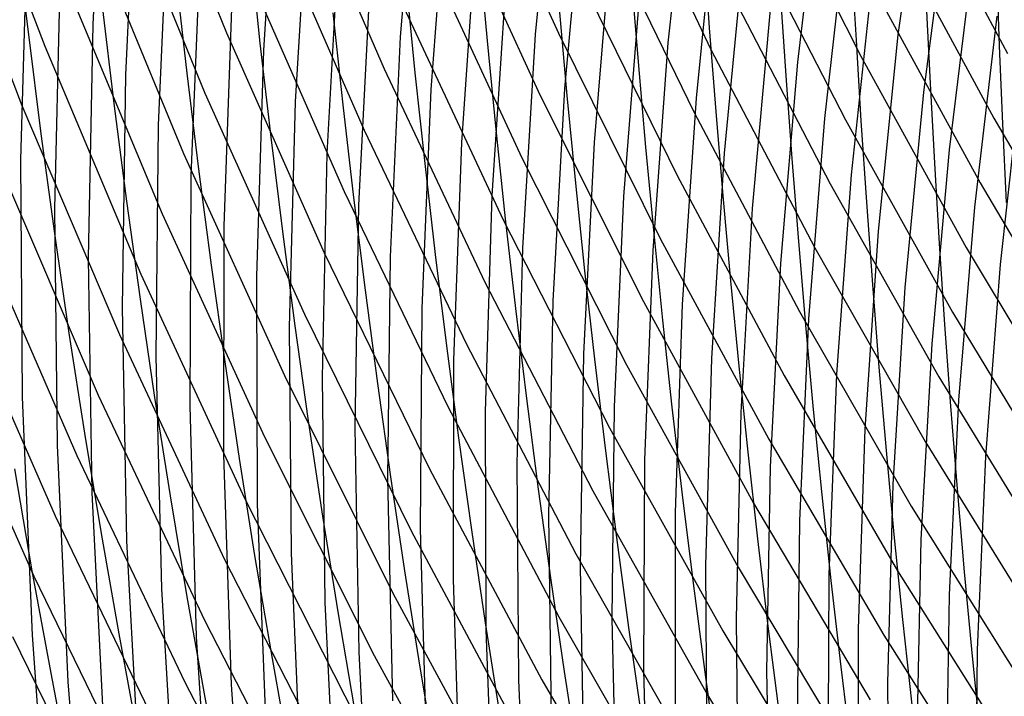
# Model space of a CAD drawing. Units: inches. Extents: x -1 to 1, y -1 to 1.
# Drawn here: x -0.7 to -0.6, y -0.2 to -0.14 of the extents above; entities that cross this region are included whole.
import ezdxf

# ---------------------------------------------------------------- set-up
doc = ezdxf.new("R2010")
doc.units = ezdxf.units.IN
doc.header["$MEASUREMENT"] = 0
for name, color, linetype, true_color in [('layer129', 7, 'Continuous', 0x1e31ad), ('layer130', 7, 'Continuous', 0x1e2cad), ('layer131', 7, 'Continuous', 0x1e2aad), ('layer132', 7, 'Continuous', 0x1e25ad), ('layer133', 7, 'Continuous', 0x1e20ad), ('layer134', 7, 'Continuous', 0x201ead), ('layer135', 7, 'Continuous', 0x251ead), ('layer136', 7, 'Continuous', 0x281ead), ('layer137', 7, 'Continuous', 0x2c1ead), ('layer138', 7, 'Continuous', 0x311ead), ('layer139', 7, 'Continuous', 0x361ead), ('layer140', 7, 'Continuous', 0x3b1ead), ('layer141', 7, 'Continuous', 0x3d1ead), ('layer142', 7, 'Continuous', 0x421ead), ('layer143', 7, 'Continuous', 0x471ead), ('layer144', 7, 'Continuous', 0x4b1ead), ('layer145', 7, 'Continuous', 0x501ead), ('layer146', 7, 'Continuous', 0x521ead), ('layer147', 7, 'Continuous', 0x571ead), ('layer148', 7, 'Continuous', 0x5c1ead), ('layer149', 7, 'Continuous', 0x611ead), ('layer150', 7, 'Continuous', 0x651ead), ('layer151', 7, 'Continuous', 0x681ead), ('layer152', 7, 'Continuous', 0x6d1ead), ('layer153', 7, 'Continuous', 0x711ead), ('layer154', 7, 'Continuous', 0x761ead), ('layer155', 7, 'Continuous', 0x7b1ead), ('layer156', 7, 'Continuous', 0x7d1ead), ('layer157', 7, 'Continuous', 0x821ead), ('layer158', 7, 'Continuous', 0x871ead), ('layer159', 7, 'Continuous', 0x8c1ead), ('layer160', 7, 'Continuous', 0x901ead), ('layer161', 7, 'Continuous', 0x931ead), ('layer162', 7, 'Continuous', 0x971ead), ('layer163', 7, 'Continuous', 0x9c1ead), ('layer164', 7, 'Continuous', 0xa11ead), ('layer165', 7, 'Continuous', 0xa61ead), ('layer166', 7, 'Continuous', 0xa81ead), ('layer167', 7, 'Continuous', 0xad1ead), ('layer168', 7, 'Continuous', 0xad1ea8), ('layer169', 7, 'Continuous', 0xad1ea3), ('layer170', 7, 'Continuous', 0xad1e9f), ('layer171', 7, 'Continuous', 0xad1e9c), ('layer172', 7, 'Continuous', 0xad1e97), ('layer173', 7, 'Continuous', 0xad1e93), ('layer174', 7, 'Continuous', 0xad1e8e), ('layer175', 7, 'Continuous', 0xad1e89), ('layer176', 7, 'Continuous', 0xad1e87), ('layer177', 7, 'Continuous', 0xad1e82), ('layer178', 7, 'Continuous', 0xad1e7d), ('layer179', 7, 'Continuous', 0xad1e79), ('layer24', 7, 'Continuous', 0xad841e), ('layer25', 7, 'Continuous', 0xad891e), ('layer26', 7, 'Continuous', 0xad8c1e), ('layer27', 7, 'Continuous', 0xad901e), ('layer28', 7, 'Continuous', 0xad951e), ('layer29', 7, 'Continuous', 0xad9a1e), ('layer30', 7, 'Continuous', 0xad9f1e), ('layer31', 7, 'Continuous', 0xada11e), ('layer32', 7, 'Continuous', 0xada61e), ('layer33', 7, 'Continuous', 0xadab1e), ('layer34', 7, 'Continuous', 0xabad1e), ('layer35', 7, 'Continuous', 0xa6ad1e), ('layer36', 7, 'Continuous', 0xa3ad1e), ('layer37', 7, 'Continuous', 0x9fad1e), ('layer38', 7, 'Continuous', 0x9aad1e), ('layer7', 7, 'Continuous', 0xad3b1e)]:
    doc.layers.add(name, color=color, linetype=linetype, true_color=true_color)

msp = doc.modelspace()

# ---------------------------------------------------------------- linework, layer by layer
at = {"layer": 'layer129'}
for p, q in [((-0.600069, -0.142076), (-0.602178, -0.161147)), ((-0.602178, -0.161147), (-0.603651, -0.18041)), ((-0.603651, -0.18041), (-0.604478, -0.199843)), ((-0.604478, -0.199843), (-0.604652, -0.219424))]:
    msp.add_line(p, q, dxfattribs=at)
at = {"layer": 'layer130'}
for p, q in [((-0.602498, -0.136212), (-0.604742, -0.155387)), ((-0.604742, -0.155387), (-0.606346, -0.174759)), ((-0.606346, -0.174759), (-0.6073, -0.194303)), ((-0.6073, -0.194303), (-0.607597, -0.213999))]:
    msp.add_line(p, q, dxfattribs=at)
at = {"layer": 'layer131'}
for p, q in [((-0.604927, -0.130348), (-0.607307, -0.149628)), ((-0.607307, -0.149628), (-0.609042, -0.169108)), ((-0.609042, -0.169108), (-0.610123, -0.188764)), ((-0.610123, -0.188764), (-0.610543, -0.208574))]:
    msp.add_line(p, q, dxfattribs=at)
at = {"layer": 'layer132'}
for p, q in [((-0.607355, -0.124484), (-0.609871, -0.143869)), ((-0.609871, -0.143869), (-0.611737, -0.163457)), ((-0.611737, -0.163457), (-0.612945, -0.183224)), ((-0.612945, -0.183224), (-0.613488, -0.203149)), ((-0.613488, -0.203149), (-0.613358, -0.223209))]:
    msp.add_line(p, q, dxfattribs=at)
at = {"layer": 'layer133'}
for p, q in [((-0.609784, -0.118621), (-0.612435, -0.13811)), ((-0.612435, -0.13811), (-0.614432, -0.157806)), ((-0.614432, -0.157806), (-0.615768, -0.177685)), ((-0.615768, -0.177685), (-0.616434, -0.197724)), ((-0.616434, -0.197724), (-0.616422, -0.217901))]:
    msp.add_line(p, q, dxfattribs=at)
at = {"layer": 'layer134'}
for p, q in [((-0.614999, -0.132351), (-0.617128, -0.152155)), ((-0.617128, -0.152155), (-0.618591, -0.172145)), ((-0.618591, -0.172145), (-0.619379, -0.192299)), ((-0.619379, -0.192299), (-0.619486, -0.212594))]:
    msp.add_line(p, q, dxfattribs=at)
at = {"layer": 'layer135'}
for p, q in [((-0.617563, -0.126592), (-0.619823, -0.146504)), ((-0.619823, -0.146504), (-0.621413, -0.166605)), ((-0.621413, -0.166605), (-0.622325, -0.186874)), ((-0.622325, -0.186874), (-0.62255, -0.207287))]:
    msp.add_line(p, q, dxfattribs=at)
at = {"layer": 'layer136'}
for p, q in [((-0.620127, -0.120833), (-0.622518, -0.140853)), ((-0.622518, -0.140853), (-0.624236, -0.161066)), ((-0.624236, -0.161066), (-0.62527, -0.181449)), ((-0.62527, -0.181449), (-0.625614, -0.201979)), ((-0.625614, -0.201979), (-0.625261, -0.222632))]:
    msp.add_line(p, q, dxfattribs=at)
at = {"layer": 'layer137'}
for p, q in [((-0.625214, -0.135202), (-0.627058, -0.155526)), ((-0.627058, -0.155526), (-0.628216, -0.176024)), ((-0.628216, -0.176024), (-0.628679, -0.196672)), ((-0.628679, -0.196672), (-0.62844, -0.217445))]:
    msp.add_line(p, q, dxfattribs=at)
at = {"layer": 'layer138'}
for p, q in [((-0.627909, -0.129551), (-0.629881, -0.149987)), ((-0.629881, -0.149987), (-0.631161, -0.170599)), ((-0.631161, -0.170599), (-0.631743, -0.191365)), ((-0.631743, -0.191365), (-0.631618, -0.212259))]:
    msp.add_line(p, q, dxfattribs=at)
at = {"layer": 'layer139'}
for p, q in [((-0.630605, -0.1239), (-0.632703, -0.144447)), ((-0.632703, -0.144447), (-0.634107, -0.165174)), ((-0.634107, -0.165174), (-0.634807, -0.186057)), ((-0.634807, -0.186057), (-0.634797, -0.207072))]:
    msp.add_line(p, q, dxfattribs=at)
at = {"layer": 'layer140'}
for p, q in [((-0.6333, -0.118249), (-0.635526, -0.138908)), ((-0.635526, -0.138908), (-0.637052, -0.15975)), ((-0.637052, -0.15975), (-0.637871, -0.18075)), ((-0.637871, -0.18075), (-0.637975, -0.201885)), ((-0.637975, -0.201885), (-0.637359, -0.223129))]:
    msp.add_line(p, q, dxfattribs=at)
at = {"layer": 'layer141'}
for p, q in [((-0.638348, -0.133368), (-0.639998, -0.154325)), ((-0.639998, -0.154325), (-0.640935, -0.175443)), ((-0.640935, -0.175443), (-0.641154, -0.196698)), ((-0.641154, -0.196698), (-0.640647, -0.218066))]:
    msp.add_line(p, q, dxfattribs=at)
at = {"layer": 'layer142'}
for p, q in [((-0.641171, -0.127829), (-0.642943, -0.1489)), ((-0.642943, -0.1489), (-0.643999, -0.170135)), ((-0.643999, -0.170135), (-0.644332, -0.191511)), ((-0.644332, -0.191511), (-0.643935, -0.213002))]:
    msp.add_line(p, q, dxfattribs=at)
at = {"layer": 'layer143'}
for p, q in [((-0.643993, -0.122289), (-0.645889, -0.143475)), ((-0.645889, -0.143475), (-0.647064, -0.164828)), ((-0.647064, -0.164828), (-0.647511, -0.186324)), ((-0.647511, -0.186324), (-0.647224, -0.207939))]:
    msp.add_line(p, q, dxfattribs=at)
at = {"layer": 'layer144'}
for p, q in [((-0.646816, -0.11675), (-0.648834, -0.13805)), ((-0.648834, -0.13805), (-0.650128, -0.159521)), ((-0.650128, -0.159521), (-0.650689, -0.181138)), ((-0.650689, -0.181138), (-0.650512, -0.202875)), ((-0.650512, -0.202875), (-0.649591, -0.224707))]:
    msp.add_line(p, q, dxfattribs=at)
at = {"layer": 'layer145'}
for p, q in [((-0.65178, -0.132625), (-0.653192, -0.154213)), ((-0.653192, -0.154213), (-0.653868, -0.175951)), ((-0.653868, -0.175951), (-0.653801, -0.197811)), ((-0.653801, -0.197811), (-0.652984, -0.219769))]:
    msp.add_line(p, q, dxfattribs=at)
at = {"layer": 'layer146'}
for p, q in [((-0.654725, -0.1272), (-0.656256, -0.148906)), ((-0.656256, -0.148906), (-0.657046, -0.170764)), ((-0.657046, -0.170764), (-0.657089, -0.192748)), ((-0.657089, -0.192748), (-0.656378, -0.214831))]:
    msp.add_line(p, q, dxfattribs=at)
at = {"layer": 'layer147'}
for p, q in [((-0.657671, -0.121775), (-0.65932, -0.143599)), ((-0.65932, -0.143599), (-0.660225, -0.165577)), ((-0.660225, -0.165577), (-0.660377, -0.187684)), ((-0.660377, -0.187684), (-0.659772, -0.209893))]:
    msp.add_line(p, q, dxfattribs=at)
at = {"layer": 'layer148'}
for p, q in [((-0.660616, -0.11635), (-0.662385, -0.138292)), ((-0.662385, -0.138292), (-0.663403, -0.16039)), ((-0.663403, -0.16039), (-0.663666, -0.18262)), ((-0.663666, -0.18262), (-0.663165, -0.204956))]:
    msp.add_line(p, q, dxfattribs=at)
at = {"layer": 'layer149'}
for p, q in [((-0.665449, -0.132984), (-0.666582, -0.155204)), ((-0.666582, -0.155204), (-0.666954, -0.177557)), ((-0.666954, -0.177557), (-0.666559, -0.200018)), ((-0.666559, -0.200018), (-0.665392, -0.22256))]:
    msp.add_line(p, q, dxfattribs=at)
at = {"layer": 'layer150'}
for p, q in [((-0.668513, -0.127677), (-0.66976, -0.150017)), ((-0.66976, -0.150017), (-0.670242, -0.172493)), ((-0.670242, -0.172493), (-0.669953, -0.19508)), ((-0.669953, -0.19508), (-0.668886, -0.21775))]:
    msp.add_line(p, q, dxfattribs=at)
at = {"layer": 'layer151'}
for p, q in [((-0.671577, -0.12237), (-0.672939, -0.14483)), ((-0.672939, -0.14483), (-0.673531, -0.16743)), ((-0.673531, -0.16743), (-0.673346, -0.190142)), ((-0.673346, -0.190142), (-0.672381, -0.21294))]:
    msp.add_line(p, q, dxfattribs=at)
at = {"layer": 'layer152'}
for p, q in [((-0.674641, -0.117062), (-0.676117, -0.139643)), ((-0.676117, -0.139643), (-0.676819, -0.162366)), ((-0.676819, -0.162366), (-0.67674, -0.185204)), ((-0.67674, -0.185204), (-0.675875, -0.20813))]:
    msp.add_line(p, q, dxfattribs=at)
at = {"layer": 'layer153'}
for p, q in [((-0.611551, -0.121003), (-0.601441, -0.139988)), ((-0.679296, -0.134456), (-0.680107, -0.157302)), ((-0.680107, -0.157302), (-0.680134, -0.180266)), ((-0.680134, -0.180266), (-0.67937, -0.203321)), ((-0.67937, -0.203321), (-0.677811, -0.226438))]:
    msp.add_line(p, q, dxfattribs=at)
at = {"layer": 'layer154'}
for p, q in [((-0.61309, -0.127414), (-0.60282, -0.146476)), ((-0.682474, -0.129269), (-0.683396, -0.152239)), ((-0.60282, -0.146476), (-0.591931, -0.165072)), ((-0.683396, -0.152239), (-0.683528, -0.175328)), ((-0.683528, -0.175328), (-0.682864, -0.198511)), ((-0.682864, -0.198511), (-0.681401, -0.221759))]:
    msp.add_line(p, q, dxfattribs=at)
at = {"layer": 'layer155'}
for p, q in [((-0.685653, -0.124083), (-0.686684, -0.147175)), ((-0.614629, -0.133825), (-0.604199, -0.152963)), ((-0.686684, -0.147175), (-0.686921, -0.17039)), ((-0.604199, -0.152963), (-0.593147, -0.171632)), ((-0.686921, -0.17039), (-0.686359, -0.193701)), ((-0.686359, -0.193701), (-0.684992, -0.217079))]:
    msp.add_line(p, q, dxfattribs=at)
at = {"layer": 'layer156'}
for p, q in [((-0.688831, -0.118896), (-0.689972, -0.142111)), ((-0.626116, -0.120569), (-0.616168, -0.140236)), ((-0.616168, -0.140236), (-0.605578, -0.15945)), ((-0.689972, -0.142111), (-0.690315, -0.165453)), ((-0.605578, -0.15945), (-0.594362, -0.178191)), ((-0.690315, -0.165453), (-0.689853, -0.188891)), ((-0.689853, -0.188891), (-0.688583, -0.2124))]:
    msp.add_line(p, q, dxfattribs=at)
at = {"layer": 'layer157'}
for p, q in [((-0.69201, -0.113709), (-0.693261, -0.137048)), ((-0.627813, -0.126899), (-0.617708, -0.146647)), ((-0.693261, -0.137048), (-0.693709, -0.160515)), ((-0.617708, -0.146647), (-0.606957, -0.165938)), ((-0.693709, -0.160515), (-0.693348, -0.184082)), ((-0.606957, -0.165938), (-0.595578, -0.18475)), ((-0.693348, -0.184082), (-0.692173, -0.207721))]:
    msp.add_line(p, q, dxfattribs=at)
at = {"layer": 'layer158'}
for p, q in [((-0.696549, -0.131984), (-0.697102, -0.155577)), ((-0.629509, -0.133229), (-0.619247, -0.153058)), ((-0.619247, -0.153058), (-0.608336, -0.172425)), ((-0.697102, -0.155577), (-0.696842, -0.179272)), ((-0.608336, -0.172425), (-0.596794, -0.19131)), ((-0.696842, -0.179272), (-0.695764, -0.203041)), ((-0.695764, -0.203041), (-0.693863, -0.226856))]:
    msp.add_line(p, q, dxfattribs=at)
at = {"layer": 'layer159'}
for p, q in [((-0.640954, -0.119206), (-0.631205, -0.139559)), ((-0.699838, -0.126921), (-0.700496, -0.150639)), ((-0.631205, -0.139559), (-0.620786, -0.159468)), ((-0.700496, -0.150639), (-0.700337, -0.174462)), ((-0.620786, -0.159468), (-0.609715, -0.178913)), ((-0.700337, -0.174462), (-0.699354, -0.198362)), ((-0.609715, -0.178913), (-0.59801, -0.197869)), ((-0.699354, -0.198362), (-0.697545, -0.222309))]:
    msp.add_line(p, q, dxfattribs=at)
at = {"layer": 'layer160'}
for p, q in [((-0.642804, -0.125451), (-0.632901, -0.145889)), ((-0.632901, -0.145889), (-0.622325, -0.165879)), ((-0.622325, -0.165879), (-0.611094, -0.1854)), ((-0.611094, -0.1854), (-0.599225, -0.204429))]:
    msp.add_line(p, q, dxfattribs=at)
at = {"layer": 'layer161'}
for p, q in [((-0.644654, -0.131696), (-0.634597, -0.152219)), ((-0.634597, -0.152219), (-0.623864, -0.17229)), ((-0.623864, -0.17229), (-0.612473, -0.191887)), ((-0.612473, -0.191887), (-0.600441, -0.210988))]:
    msp.add_line(p, q, dxfattribs=at)
at = {"layer": 'layer162'}
for p, q in [((-0.656017, -0.1169), (-0.646503, -0.13794)), ((-0.646503, -0.13794), (-0.636293, -0.158549)), ((-0.636293, -0.158549), (-0.625403, -0.178701)), ((-0.625403, -0.178701), (-0.613851, -0.198375)), ((-0.613851, -0.198375), (-0.601657, -0.217547))]:
    msp.add_line(p, q, dxfattribs=at)
at = {"layer": 'layer163'}
for p, q in [((-0.658017, -0.123055), (-0.648353, -0.144185)), ((-0.648353, -0.144185), (-0.637989, -0.164879)), ((-0.637989, -0.164879), (-0.626942, -0.185112)), ((-0.626942, -0.185112), (-0.61523, -0.204862))]:
    msp.add_line(p, q, dxfattribs=at)
at = {"layer": 'layer164'}
for p, q in [((-0.660017, -0.12921), (-0.650203, -0.15043)), ((-0.650203, -0.15043), (-0.639685, -0.171209)), ((-0.639685, -0.171209), (-0.628481, -0.191523)), ((-0.628481, -0.191523), (-0.616609, -0.211349))]:
    msp.add_line(p, q, dxfattribs=at)
at = {"layer": 'layer165'}
for p, q in [((-0.662017, -0.135366), (-0.652053, -0.156675)), ((-0.652053, -0.156675), (-0.641381, -0.177538)), ((-0.641381, -0.177538), (-0.63002, -0.197934)), ((-0.63002, -0.197934), (-0.617988, -0.217837))]:
    msp.add_line(p, q, dxfattribs=at)
at = {"layer": 'layer166'}
for p, q in [((-0.673404, -0.119699), (-0.664017, -0.141521)), ((-0.664017, -0.141521), (-0.653902, -0.162919)), ((-0.653902, -0.162919), (-0.643077, -0.183868)), ((-0.643077, -0.183868), (-0.63156, -0.204344)), ((-0.63156, -0.204344), (-0.619367, -0.224324))]:
    msp.add_line(p, q, dxfattribs=at)
at = {"layer": 'layer167'}
for p, q in [((-0.675551, -0.125761), (-0.666017, -0.147677)), ((-0.666017, -0.147677), (-0.655752, -0.169164)), ((-0.655752, -0.169164), (-0.644773, -0.190198)), ((-0.644773, -0.190198), (-0.633099, -0.210755))]:
    msp.add_line(p, q, dxfattribs=at)
at = {"layer": 'layer168'}
for p, q in [((-0.677698, -0.131823), (-0.668017, -0.153832)), ((-0.668017, -0.153832), (-0.657602, -0.175409)), ((-0.657602, -0.175409), (-0.64647, -0.196528)), ((-0.64647, -0.196528), (-0.634638, -0.217166))]:
    msp.add_line(p, q, dxfattribs=at)
at = {"layer": 'layer169'}
for p, q in [((-0.688918, -0.115371), (-0.679844, -0.137885)), ((-0.679844, -0.137885), (-0.670017, -0.159987)), ((-0.670017, -0.159987), (-0.659452, -0.181653)), ((-0.659452, -0.181653), (-0.648166, -0.202858)), ((-0.648166, -0.202858), (-0.636177, -0.223577))]:
    msp.add_line(p, q, dxfattribs=at)
at = {"layer": 'layer170'}
for p, q in [((-0.691208, -0.121336), (-0.681991, -0.143947)), ((-0.681991, -0.143947), (-0.672017, -0.166143)), ((-0.672017, -0.166143), (-0.661301, -0.187898)), ((-0.661301, -0.187898), (-0.649862, -0.209188))]:
    msp.add_line(p, q, dxfattribs=at)
at = {"layer": 'layer171'}
for p, q in [((-0.693497, -0.1273), (-0.684138, -0.150009)), ((-0.684138, -0.150009), (-0.674017, -0.172298)), ((-0.674017, -0.172298), (-0.663151, -0.194143)), ((-0.663151, -0.194143), (-0.651558, -0.215518))]:
    msp.add_line(p, q, dxfattribs=at)
at = {"layer": 'layer172'}
for p, q in [((-0.695787, -0.133265), (-0.686284, -0.156071)), ((-0.686284, -0.156071), (-0.676017, -0.178453)), ((-0.676017, -0.178453), (-0.665001, -0.200388)), ((-0.665001, -0.200388), (-0.653254, -0.221848))]:
    msp.add_line(p, q, dxfattribs=at)
at = {"layer": 'layer173'}
for p, q in [((-0.706937, -0.115927), (-0.698076, -0.13923)), ((-0.698076, -0.13923), (-0.688431, -0.162133)), ((-0.688431, -0.162133), (-0.678017, -0.184609)), ((-0.678017, -0.184609), (-0.666851, -0.206632))]:
    msp.add_line(p, q, dxfattribs=at)
at = {"layer": 'layer174'}
for p, q in [((-0.709366, -0.121791), (-0.700366, -0.145195)), ((-0.700366, -0.145195), (-0.690578, -0.168195)), ((-0.690578, -0.168195), (-0.680017, -0.190764)), ((-0.680017, -0.190764), (-0.668701, -0.212877))]:
    msp.add_line(p, q, dxfattribs=at)
at = {"layer": 'layer175'}
for p, q in [((-0.702656, -0.151159), (-0.692724, -0.174256)), ((-0.692724, -0.174256), (-0.682017, -0.196919)), ((-0.682017, -0.196919), (-0.67055, -0.219122))]:
    msp.add_line(p, q, dxfattribs=at)
at = {"layer": 'layer176'}
for p, q in [((-0.704945, -0.157124), (-0.694871, -0.180318)), ((-0.694871, -0.180318), (-0.684017, -0.203075)), ((-0.684017, -0.203075), (-0.6724, -0.225366))]:
    msp.add_line(p, q, dxfattribs=at)
at = {"layer": 'layer177'}
for p, q in [((-0.707235, -0.163089), (-0.697018, -0.18638)), ((-0.697018, -0.18638), (-0.686017, -0.20923))]:
    msp.add_line(p, q, dxfattribs=at)
at = {"layer": 'layer178'}
for p, q in [((-0.709525, -0.169053), (-0.699164, -0.192442)), ((-0.699164, -0.192442), (-0.688017, -0.215386))]:
    msp.add_line(p, q, dxfattribs=at)
at = {"layer": 'layer179'}
msp.add_line((-0.701311, -0.198504), (-0.690017, -0.221541), dxfattribs=at)
at = {"layer": 'layer24'}
for p, q in [((-0.701126, -0.181671), (-0.699357, -0.191914)), ((-0.699357, -0.191914), (-0.697478, -0.202177)), ((-0.697478, -0.202177), (-0.695485, -0.212463))]:
    msp.add_line(p, q, dxfattribs=at)
at = {"layer": 'layer25'}
for p, q in [((-0.700888, -0.128106), (-0.699722, -0.138058)), ((-0.699722, -0.138058), (-0.698461, -0.148031)), ((-0.698461, -0.148031), (-0.697102, -0.158026)), ((-0.697102, -0.158026), (-0.695645, -0.168043)), ((-0.695645, -0.168043), (-0.694086, -0.178084)), ((-0.694086, -0.178084), (-0.692423, -0.188149)), ((-0.692423, -0.188149), (-0.690655, -0.198238)), ((-0.690655, -0.198238), (-0.688779, -0.208353))]:
    msp.add_line(p, q, dxfattribs=at)
at = {"layer": 'layer26'}
for p, q in [((-0.692309, -0.135213), (-0.691133, -0.144996)), ((-0.691133, -0.144996), (-0.689865, -0.154804)), ((-0.689865, -0.154804), (-0.688503, -0.164637)), ((-0.688503, -0.164637), (-0.687045, -0.174497)), ((-0.687045, -0.174497), (-0.685489, -0.184384)), ((-0.685489, -0.184384), (-0.683832, -0.194299)), ((-0.683832, -0.194299), (-0.682072, -0.204243)), ((-0.682072, -0.204243), (-0.680205, -0.214217))]:
    msp.add_line(p, q, dxfattribs=at)
at = {"layer": 'layer27'}
for p, q in [((-0.684896, -0.132367), (-0.683805, -0.141961)), ((-0.683805, -0.141961), (-0.682628, -0.151582)), ((-0.682628, -0.151582), (-0.681362, -0.161231)), ((-0.681362, -0.161231), (-0.680005, -0.170909)), ((-0.680005, -0.170909), (-0.678555, -0.180619)), ((-0.678555, -0.180619), (-0.677009, -0.19036)), ((-0.677009, -0.19036), (-0.675365, -0.200133)), ((-0.675365, -0.200133), (-0.673619, -0.20994))]:
    msp.add_line(p, q, dxfattribs=at)
at = {"layer": 'layer28'}
for p, q in [((-0.677483, -0.129522), (-0.676478, -0.138926)), ((-0.676478, -0.138926), (-0.675391, -0.148359)), ((-0.675391, -0.148359), (-0.674221, -0.157824)), ((-0.674221, -0.157824), (-0.672965, -0.167322)), ((-0.672965, -0.167322), (-0.671621, -0.176854)), ((-0.671621, -0.176854), (-0.670186, -0.186421)), ((-0.670186, -0.186421), (-0.668658, -0.196023)), ((-0.668658, -0.196023), (-0.667033, -0.205663))]:
    msp.add_line(p, q, dxfattribs=at)
at = {"layer": 'layer29'}
for p, q in [((-0.66915, -0.13589), (-0.668154, -0.145137)), ((-0.668154, -0.145137), (-0.667079, -0.154418)), ((-0.667079, -0.154418), (-0.665925, -0.163735)), ((-0.665925, -0.163735), (-0.664687, -0.173089)), ((-0.664687, -0.173089), (-0.663363, -0.182481)), ((-0.663363, -0.182481), (-0.661951, -0.191913)), ((-0.661951, -0.191913), (-0.660447, -0.201386)), ((-0.660447, -0.201386), (-0.658848, -0.2109))]:
    msp.add_line(p, q, dxfattribs=at)
at = {"layer": 'layer30'}
for p, q in [((-0.661822, -0.132855), (-0.660916, -0.141915)), ((-0.660916, -0.141915), (-0.659938, -0.151012)), ((-0.659938, -0.151012), (-0.658884, -0.160148)), ((-0.658884, -0.160148), (-0.657753, -0.169324)), ((-0.657753, -0.169324), (-0.65654, -0.178542)), ((-0.65654, -0.178542), (-0.655244, -0.187803)), ((-0.655244, -0.187803), (-0.653861, -0.197109)), ((-0.653861, -0.197109), (-0.652388, -0.206459))]:
    msp.add_line(p, q, dxfattribs=at)
at = {"layer": 'layer31'}
for p, q in [((-0.654494, -0.12982), (-0.653679, -0.138693)), ((-0.653679, -0.138693), (-0.652797, -0.147606)), ((-0.652797, -0.147606), (-0.651844, -0.156561)), ((-0.651844, -0.156561), (-0.650819, -0.165559)), ((-0.650819, -0.165559), (-0.649717, -0.174603)), ((-0.649717, -0.174603), (-0.648537, -0.183693)), ((-0.648537, -0.183693), (-0.647275, -0.192832)), ((-0.647275, -0.192832), (-0.645927, -0.202019)), ((-0.645927, -0.202019), (-0.644491, -0.211257))]:
    msp.add_line(p, q, dxfattribs=at)
at = {"layer": 'layer32'}
for p, q in [((-0.646442, -0.135471), (-0.645655, -0.144199)), ((-0.645655, -0.144199), (-0.644804, -0.152973)), ((-0.644804, -0.152973), (-0.643884, -0.161794)), ((-0.643884, -0.161794), (-0.642894, -0.170664)), ((-0.642894, -0.170664), (-0.64183, -0.179583)), ((-0.64183, -0.179583), (-0.640689, -0.188554)), ((-0.640689, -0.188554), (-0.639466, -0.197579)), ((-0.639466, -0.197579), (-0.63816, -0.206657))]:
    msp.add_line(p, q, dxfattribs=at)
at = {"layer": 'layer33'}
for p, q in [((-0.639205, -0.132248), (-0.638514, -0.140793)), ((-0.638514, -0.140793), (-0.637763, -0.149386)), ((-0.637763, -0.149386), (-0.63695, -0.158029)), ((-0.63695, -0.158029), (-0.636071, -0.166724)), ((-0.636071, -0.166724), (-0.635123, -0.175473)), ((-0.635123, -0.175473), (-0.634103, -0.184277)), ((-0.634103, -0.184277), (-0.633006, -0.193139)), ((-0.633006, -0.193139), (-0.631829, -0.202058)), ((-0.631829, -0.202058), (-0.630569, -0.211036))]:
    msp.add_line(p, q, dxfattribs=at)
at = {"layer": 'layer34'}
for p, q in [((-0.631967, -0.129026), (-0.631372, -0.137387)), ((-0.631372, -0.137387), (-0.630723, -0.145799)), ((-0.630723, -0.145799), (-0.630016, -0.154264)), ((-0.630016, -0.154264), (-0.629248, -0.162785)), ((-0.629248, -0.162785), (-0.628416, -0.171363)), ((-0.628416, -0.171363), (-0.627517, -0.18)), ((-0.627517, -0.18), (-0.626545, -0.188698)), ((-0.626545, -0.188698), (-0.625498, -0.197458)), ((-0.625498, -0.197458), (-0.624372, -0.206282))]:
    msp.add_line(p, q, dxfattribs=at)
at = {"layer": 'layer35'}
for p, q in [((-0.624231, -0.133981), (-0.623683, -0.142212)), ((-0.623683, -0.142212), (-0.623082, -0.150499)), ((-0.623082, -0.150499), (-0.622426, -0.158846)), ((-0.622426, -0.158846), (-0.62171, -0.167253)), ((-0.62171, -0.167253), (-0.62093, -0.175723)), ((-0.62093, -0.175723), (-0.620084, -0.184258)), ((-0.620084, -0.184258), (-0.619168, -0.192859)), ((-0.619168, -0.192859), (-0.618176, -0.201527)), ((-0.618176, -0.201527), (-0.617105, -0.210264))]:
    msp.add_line(p, q, dxfattribs=at)
at = {"layer": 'layer36'}
for p, q in [((-0.61709, -0.130574), (-0.616643, -0.138625)), ((-0.616643, -0.138625), (-0.616148, -0.146735)), ((-0.616148, -0.146735), (-0.615603, -0.154907)), ((-0.615603, -0.154907), (-0.615003, -0.163143)), ((-0.615003, -0.163143), (-0.614344, -0.171446)), ((-0.614344, -0.171446), (-0.613624, -0.179818)), ((-0.613624, -0.179818), (-0.612837, -0.188259)), ((-0.612837, -0.188259), (-0.61198, -0.196772)), ((-0.61198, -0.196772), (-0.611047, -0.205359))]:
    msp.add_line(p, q, dxfattribs=at)
at = {"layer": 'layer37'}
for p, q in [((-0.609602, -0.135037), (-0.609214, -0.14297)), ((-0.609214, -0.14297), (-0.60878, -0.150967)), ((-0.60878, -0.150967), (-0.608296, -0.159033)), ((-0.608296, -0.159033), (-0.607758, -0.167169)), ((-0.607758, -0.167169), (-0.607163, -0.175377)), ((-0.607163, -0.175377), (-0.606506, -0.18366)), ((-0.606506, -0.18366), (-0.605783, -0.192018)), ((-0.605783, -0.192018), (-0.60499, -0.200453)), ((-0.60499, -0.200453), (-0.604121, -0.208967))]:
    msp.add_line(p, q, dxfattribs=at)
at = {"layer": 'layer38'}
for p, q in [((-0.602562, -0.13145), (-0.60228, -0.139205)), ((-0.60228, -0.139205), (-0.601957, -0.147028)), ((-0.601957, -0.147028), (-0.601589, -0.154923))]:
    msp.add_line(p, q, dxfattribs=at)
at = {"layer": 'layer7', "color": 8}
msp.add_circle((0, 0), 1, dxfattribs=at)

doc.saveas('drawing.dxf')
